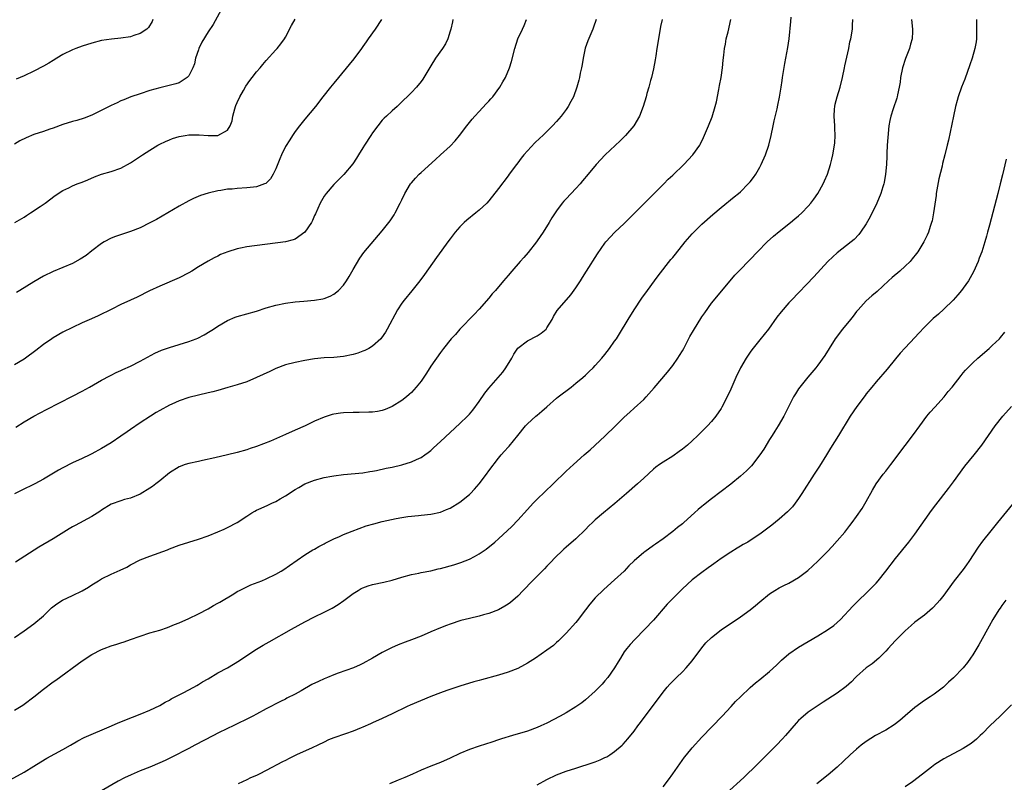
# Model space of a CAD drawing. Units: inches. Extents: x 2610000 to 2613000, y 1479000 to 1482000.
# Drawn here: x 2610364 to 2610568, y 1480389 to 1480547 of the extents above; entities that cross this region are included whole.
import ezdxf

# ---------------------------------------------------------------- set-up
doc = ezdxf.new("R2010")
doc.units = ezdxf.units.IN
doc.header["$MEASUREMENT"] = 0
doc.layers.add('LD26101479_10ft', color=60, linetype='Continuous')

msp = doc.modelspace()

# ---------------------------------------------------------------- linework, layer by layer
at = {"layer": 'LD26101479_10ft'}
for points, elevation in [([(2610405.73, 1480549), (2610404.04, 1480545.96), (2610403, 1480544.43), (2610401.73, 1480542.27), (2610401.12, 1480541), (2610401, 1480540.69), (2610400.42, 1480539), (2610400.16, 1480537.84), (2610399.83, 1480537), (2610399, 1480535.31), (2610398.71, 1480535), (2610397, 1480533.91), (2610396.33, 1480533.67), (2610393, 1480532.88), (2610391, 1480532.3), (2610389, 1480531.65), (2610387.03, 1480530.97), (2610385.59, 1480530.41), (2610385, 1480530.16), (2610384.21, 1480529.79), (2610383, 1480529.24), (2610379, 1480527.24), (2610377.41, 1480526.59), (2610375.86, 1480526.14), (2610375, 1480525.92), (2610373, 1480525.29), (2610371, 1480524.52), (2610370.29, 1480524.29), (2610369, 1480523.85), (2610367, 1480523.22), (2610365.44, 1480522.56), (2610364.11, 1480521.89), (2610363, 1480521.25)], 11050), ([(2610362.14, 1480389.86), (2610365, 1480391.46), (2610367, 1480392.66), (2610368.43, 1480393.57), (2610369.67, 1480394.33), (2610373, 1480396.12), (2610374.56, 1480397), (2610376.1, 1480397.9), (2610377.41, 1480398.59), (2610383.08, 1480401), (2610384.39, 1480401.61), (2610385, 1480401.87), (2610385.8, 1480402.2), (2610389, 1480403.43), (2610391, 1480404.26), (2610393, 1480405.23), (2610394.12, 1480405.88), (2610395, 1480406.34), (2610395.4, 1480406.6), (2610397, 1480407.43), (2610397.83, 1480407.83), (2610400.04, 1480409), (2610400.65, 1480409.35), (2610401, 1480409.52), (2610401.88, 1480410.12), (2610403, 1480410.74), (2610405, 1480411.93), (2610406.98, 1480413), (2610408.25, 1480413.75), (2610409.47, 1480414.53), (2610411, 1480415.55), (2610413, 1480416.83), (2610414.35, 1480417.65), (2610415.61, 1480418.39), (2610420.23, 1480421), (2610423, 1480422.53), (2610425, 1480423.56), (2610427, 1480424.53), (2610428.65, 1480425.35), (2610429.9, 1480426.1), (2610431.08, 1480426.92), (2610433, 1480428.33), (2610434.03, 1480429), (2610434.64, 1480429.36), (2610435, 1480429.53), (2610436.06, 1480429.94), (2610437, 1480430.22), (2610439.29, 1480430.71), (2610441, 1480431.12), (2610443, 1480431.71), (2610445, 1480432.26), (2610446.57, 1480432.57), (2610447, 1480432.67), (2610449, 1480433.05), (2610450.57, 1480433.43), (2610451, 1480433.51), (2610453.75, 1480434.25), (2610455.25, 1480434.75), (2610457, 1480435.45), (2610458.02, 1480436.02), (2610459, 1480436.53), (2610460.46, 1480437.53), (2610462.22, 1480439), (2610463, 1480439.68), (2610465.78, 1480442.22), (2610467, 1480443.5), (2610469, 1480445.72), (2610470.18, 1480447), (2610471, 1480447.84), (2610472.6, 1480449.4), (2610474.32, 1480451), (2610477, 1480453.62), (2610478.47, 1480455), (2610480.7, 1480457), (2610481.93, 1480458.07), (2610485, 1480460.87), (2610487.2, 1480463), (2610489, 1480464.78), (2610490.15, 1480465.85), (2610491, 1480466.66), (2610493, 1480468.46), (2610493.54, 1480469), (2610495.16, 1480470.84), (2610497.9, 1480474.1), (2610499, 1480475.47), (2610500.06, 1480477), (2610500.43, 1480477.57), (2610501, 1480478.51), (2610501.27, 1480479), (2610502.53, 1480481.47), (2610503.26, 1480482.74), (2610505, 1480485.5), (2610505.61, 1480486.39), (2610507, 1480488.33), (2610510.84, 1480493), (2610511.84, 1480494.16), (2610512.63, 1480495), (2610515, 1480497.41), (2610516.51, 1480499), (2610518.51, 1480501), (2610519.82, 1480502.18), (2610521, 1480503.16), (2610523.34, 1480505), (2610524.22, 1480505.78), (2610525, 1480506.39), (2610525.68, 1480507), (2610527, 1480508.39), (2610527.53, 1480509), (2610528.17, 1480509.83), (2610529, 1480511.01), (2610530.11, 1480513), (2610530.39, 1480513.61), (2610530.97, 1480515), (2610531.62, 1480517), (2610531.88, 1480518.12), (2610532.11, 1480519), (2610532.44, 1480521), (2610532.49, 1480521.51), (2610532.57, 1480523), (2610532.49, 1480524.49), (2610532.49, 1480525), (2610532.35, 1480527), (2610532.45, 1480528.46), (2610532.47, 1480529), (2610532.55, 1480529.45), (2610532.96, 1480531), (2610533.56, 1480533), (2610534.07, 1480535), (2610534.51, 1480537), (2610534.59, 1480537.41), (2610535.36, 1480541), (2610535.62, 1480542.38), (2610535.79, 1480543), (2610536.12, 1480545), (2610536.17, 1480545.83), (2610536.19, 1480547)], 11140), ([(2610363, 1480404.23), (2610364.7, 1480405.3), (2610365, 1480405.5), (2610367.01, 1480406.99), (2610369, 1480408.56), (2610371, 1480410.09), (2610371.54, 1480410.46), (2610377, 1480414.46), (2610379, 1480415.74), (2610381, 1480416.8), (2610381.5, 1480417), (2610383, 1480417.55), (2610384.13, 1480417.87), (2610385, 1480418.18), (2610385.64, 1480418.36), (2610387, 1480418.86), (2610389, 1480419.56), (2610391, 1480420.2), (2610393, 1480420.81), (2610394.64, 1480421.36), (2610396.08, 1480421.92), (2610397, 1480422.29), (2610399, 1480423.18), (2610401, 1480424.14), (2610403, 1480425.19), (2610404.14, 1480425.86), (2610405, 1480426.33), (2610405.4, 1480426.6), (2610408.32, 1480428.32), (2610409, 1480428.74), (2610409.49, 1480429), (2610411, 1480429.75), (2610411.86, 1480430.14), (2610414.09, 1480431), (2610415, 1480431.38), (2610417, 1480432.37), (2610418.08, 1480433), (2610418.65, 1480433.35), (2610419.84, 1480434.16), (2610423, 1480436.35), (2610424.65, 1480437.35), (2610425, 1480437.54), (2610425.91, 1480438.09), (2610427, 1480438.64), (2610427.22, 1480438.78), (2610429, 1480439.65), (2610430.14, 1480440.14), (2610431, 1480440.54), (2610432.75, 1480441.25), (2610434.2, 1480441.8), (2610435.69, 1480442.31), (2610437.22, 1480442.78), (2610439, 1480443.25), (2610441.85, 1480443.85), (2610443, 1480444.04), (2610444.24, 1480444.24), (2610446.49, 1480444.49), (2610447, 1480444.52), (2610449, 1480444.74), (2610451, 1480445.19), (2610452.27, 1480445.73), (2610453, 1480446.02), (2610455, 1480447.21), (2610457, 1480448.8), (2610457.21, 1480449), (2610458.06, 1480449.94), (2610459, 1480451.02), (2610460.5, 1480453), (2610461, 1480453.69), (2610463, 1480456.31), (2610463.57, 1480457), (2610464.25, 1480457.75), (2610465, 1480458.63), (2610465.18, 1480458.82), (2610466.99, 1480461), (2610468.61, 1480463), (2610469, 1480463.42), (2610470.73, 1480465), (2610471, 1480465.24), (2610471.98, 1480466.02), (2610473, 1480466.94), (2610475, 1480468.72), (2610475.34, 1480469), (2610477.99, 1480471), (2610479, 1480471.8), (2610480.44, 1480473), (2610481, 1480473.51), (2610481.75, 1480474.25), (2610482.56, 1480475), (2610483, 1480475.45), (2610484.37, 1480477), (2610485, 1480477.76), (2610485.95, 1480479), (2610487, 1480480.48), (2610487.36, 1480481), (2610487.99, 1480482.01), (2610489.8, 1480485), (2610491.06, 1480487), (2610492.63, 1480489.37), (2610493.78, 1480491), (2610495.25, 1480493), (2610496, 1480494), (2610498.63, 1480497.37), (2610499, 1480497.81), (2610499.54, 1480498.46), (2610501.57, 1480501), (2610503, 1480502.71), (2610505, 1480504.68), (2610507.3, 1480506.7), (2610509, 1480508.15), (2610511.7, 1480510.3), (2610512.56, 1480511), (2610513, 1480511.39), (2610514.62, 1480513), (2610515, 1480513.46), (2610515.68, 1480514.32), (2610516.15, 1480515), (2610517, 1480516.46), (2610517.29, 1480517), (2610518.2, 1480519), (2610518.88, 1480521), (2610519.32, 1480523), (2610519.72, 1480525), (2610519.99, 1480526.01), (2610520.55, 1480528.55), (2610520.72, 1480529.28), (2610521.04, 1480530.96), (2610521.37, 1480533), (2610521.6, 1480534.4), (2610521.67, 1480535), (2610522.14, 1480537.86), (2610522.8, 1480541.2), (2610523.06, 1480543), (2610523.4, 1480546.6), (2610523.44, 1480547.44)], 11130), ([(2610453.56, 1480547), (2610453.49, 1480546.51), (2610453.13, 1480545), (2610453, 1480544.54), (2610452.52, 1480543), (2610452.05, 1480541.95), (2610451.41, 1480541), (2610449.99, 1480539), (2610449, 1480537.41), (2610447.61, 1480535), (2610447.36, 1480534.64), (2610447, 1480534.17), (2610446.04, 1480533), (2610445, 1480531.89), (2610442.54, 1480529.46), (2610442.05, 1480529), (2610441, 1480528.08), (2610439.86, 1480527), (2610439.41, 1480526.59), (2610439, 1480526.18), (2610438.04, 1480525), (2610437, 1480523.58), (2610436.6, 1480523), (2610435.32, 1480521), (2610435, 1480520.44), (2610434.09, 1480519), (2610433.68, 1480518.32), (2610432.88, 1480517.12), (2610431.03, 1480514.97), (2610430.05, 1480513.95), (2610429, 1480512.9), (2610427.4, 1480511), (2610427, 1480510.46), (2610426.16, 1480509), (2610425.16, 1480506.84), (2610425, 1480506.48), (2610424.58, 1480505.42), (2610424.35, 1480505), (2610423.02, 1480503), (2610421, 1480501.61), (2610420.56, 1480501.44), (2610419, 1480501.04), (2610411, 1480500), (2610409.7, 1480499.7), (2610409, 1480499.58), (2610407.06, 1480498.94), (2610405.6, 1480498.4), (2610405, 1480498.08), (2610404.26, 1480497.74), (2610403, 1480497.05), (2610401, 1480495.86), (2610399.67, 1480495), (2610399, 1480494.61), (2610397, 1480493.57), (2610393, 1480491.89), (2610390.88, 1480490.88), (2610388.38, 1480489.62), (2610386.99, 1480489.01), (2610385, 1480488.06), (2610383.12, 1480487.12), (2610380.27, 1480485.73), (2610378.91, 1480485.09), (2610377, 1480484.26), (2610375, 1480483.36), (2610373, 1480482.35), (2610371, 1480481.2), (2610370.7, 1480481), (2610369, 1480479.79), (2610367.42, 1480478.58), (2610365.28, 1480477), (2610365, 1480476.81), (2610363, 1480475.58)], 11080), ([(2610363, 1480419.27), (2610365, 1480420.62), (2610367, 1480422.06), (2610369, 1480423.77), (2610370.22, 1480425), (2610370.63, 1480425.37), (2610371.76, 1480426.24), (2610372.94, 1480427), (2610375, 1480427.95), (2610377, 1480428.93), (2610378.32, 1480429.68), (2610379, 1480430.16), (2610380.37, 1480431), (2610381, 1480431.36), (2610383, 1480432.32), (2610384.84, 1480433.16), (2610386.18, 1480433.82), (2610387, 1480434.29), (2610389, 1480435.3), (2610391, 1480436.1), (2610394.6, 1480437.4), (2610395, 1480437.57), (2610397, 1480438.32), (2610399.01, 1480438.99), (2610401, 1480439.61), (2610403, 1480440.29), (2610405, 1480441.08), (2610406.32, 1480441.68), (2610407, 1480441.97), (2610409, 1480443.03), (2610411, 1480444.36), (2610412.01, 1480445), (2610412.63, 1480445.37), (2610413, 1480445.55), (2610413.98, 1480445.98), (2610415.36, 1480446.64), (2610416.16, 1480447), (2610417, 1480447.36), (2610417.9, 1480447.9), (2610419, 1480448.52), (2610421, 1480449.86), (2610421.73, 1480450.27), (2610422.96, 1480451), (2610425, 1480451.79), (2610427, 1480452.33), (2610428.59, 1480452.59), (2610429, 1480452.68), (2610431, 1480452.92), (2610435, 1480453.31), (2610436.44, 1480453.56), (2610437, 1480453.63), (2610437.78, 1480453.78), (2610439.76, 1480454.24), (2610441, 1480454.5), (2610443.03, 1480454.97), (2610445, 1480455.55), (2610446.07, 1480456.07), (2610447, 1480456.48), (2610447.79, 1480457), (2610448.49, 1480457.51), (2610449, 1480457.92), (2610449.57, 1480458.43), (2610451, 1480459.76), (2610453, 1480461.66), (2610455, 1480463.47), (2610456.6, 1480465), (2610457, 1480465.43), (2610457.72, 1480466.28), (2610459, 1480468.04), (2610460.21, 1480469.79), (2610461, 1480470.79), (2610462.94, 1480473), (2610463.88, 1480474.12), (2610464.52, 1480475), (2610465.73, 1480477), (2610466.17, 1480477.83), (2610467, 1480479.06), (2610469, 1480480.55), (2610471, 1480481.62), (2610471.81, 1480482.19), (2610472.82, 1480483), (2610473, 1480483.23), (2610474.09, 1480485), (2610474.4, 1480485.6), (2610475.15, 1480486.85), (2610477.94, 1480490.06), (2610479, 1480491.51), (2610479.92, 1480493), (2610480.35, 1480493.65), (2610481.19, 1480495), (2610483.48, 1480498.52), (2610485, 1480500.76), (2610485.19, 1480501), (2610487.04, 1480503), (2610489, 1480504.84), (2610493.14, 1480509), (2610495.17, 1480511), (2610497.15, 1480513), (2610498.04, 1480513.96), (2610499, 1480514.82), (2610501.3, 1480517), (2610503.18, 1480519), (2610504.57, 1480521), (2610504.72, 1480521.28), (2610505.39, 1480522.61), (2610506.42, 1480525), (2610507.14, 1480526.86), (2610507.8, 1480529), (2610508.05, 1480529.95), (2610508.52, 1480532.52), (2610508.69, 1480533.31), (2610508.98, 1480535), (2610509.28, 1480537), (2610509.45, 1480538.55), (2610509.59, 1480539.59), (2610509.73, 1480541), (2610509.89, 1480541.89), (2610510.06, 1480543), (2610510.42, 1480544.42), (2610511.03, 1480547)], 11120), ([(2610483.17, 1480547), (2610482.63, 1480545.37), (2610482.52, 1480545), (2610481.46, 1480542.54), (2610480.93, 1480541.07), (2610480.5, 1480539), (2610480.31, 1480537.69), (2610480.17, 1480537), (2610479.9, 1480535.9), (2610479.72, 1480535), (2610479.58, 1480534.42), (2610479.18, 1480533), (2610478.48, 1480531), (2610477.98, 1480530.02), (2610477.42, 1480529), (2610477, 1480528.4), (2610475.95, 1480527), (2610475, 1480525.91), (2610474.17, 1480525), (2610472.16, 1480523), (2610471.55, 1480522.45), (2610470.51, 1480521.49), (2610469, 1480519.85), (2610468.27, 1480519), (2610467.69, 1480518.31), (2610467, 1480517.34), (2610466.73, 1480517), (2610465.23, 1480515), (2610465, 1480514.66), (2610463, 1480512.03), (2610461, 1480509.52), (2610460.56, 1480509), (2610459, 1480507.55), (2610458.35, 1480507), (2610456.47, 1480505.53), (2610455.89, 1480505), (2610455, 1480504.1), (2610454.06, 1480503), (2610453, 1480501.66), (2610452.72, 1480501.28), (2610450.2, 1480497.8), (2610447.71, 1480494.29), (2610446.75, 1480493), (2610445.09, 1480490.91), (2610443.5, 1480489), (2610443, 1480488.33), (2610442.14, 1480487), (2610440.01, 1480483), (2610439.65, 1480482.35), (2610438.82, 1480481.18), (2610438.66, 1480481), (2610437, 1480479.49), (2610436.19, 1480479), (2610435.41, 1480478.59), (2610435, 1480478.41), (2610433.96, 1480478.04), (2610433, 1480477.76), (2610431, 1480477.36), (2610429, 1480477.16), (2610427, 1480477.05), (2610425, 1480476.86), (2610423, 1480476.54), (2610421, 1480476.13), (2610419, 1480475.59), (2610417, 1480474.85), (2610415.73, 1480474.27), (2610413, 1480472.97), (2610411, 1480472.13), (2610409, 1480471.46), (2610407.1, 1480470.9), (2610405, 1480470.31), (2610403.97, 1480470.03), (2610403, 1480469.8), (2610401, 1480469.37), (2610399, 1480468.89), (2610397, 1480468.19), (2610395.51, 1480467.51), (2610395, 1480467.26), (2610393, 1480466.17), (2610392.26, 1480465.74), (2610391.08, 1480465), (2610389, 1480463.62), (2610387, 1480462.24), (2610386.26, 1480461.74), (2610385, 1480460.86), (2610383, 1480459.51), (2610381, 1480458.29), (2610379, 1480457.21), (2610378.59, 1480457), (2610377, 1480456.24), (2610375, 1480455.33), (2610373, 1480454.34), (2610372.13, 1480453.87), (2610370.71, 1480453), (2610369, 1480451.99), (2610367.2, 1480451), (2610364.36, 1480449.64), (2610363, 1480448.95)], 11100), ([(2610363.04, 1480505), (2610365, 1480506.16), (2610365.51, 1480506.49), (2610366.34, 1480507), (2610368.33, 1480508.33), (2610369.32, 1480509), (2610371.41, 1480510.59), (2610373, 1480511.67), (2610374.21, 1480512.21), (2610375, 1480512.61), (2610375.94, 1480513), (2610377, 1480513.37), (2610378.14, 1480513.86), (2610379.56, 1480514.44), (2610381.01, 1480514.99), (2610383, 1480515.58), (2610385, 1480516.27), (2610387, 1480517.33), (2610389.43, 1480519), (2610391, 1480520.01), (2610392.63, 1480521), (2610393, 1480521.21), (2610394.21, 1480521.79), (2610395, 1480522.13), (2610395.64, 1480522.36), (2610397, 1480522.77), (2610398.26, 1480523), (2610399, 1480523.12), (2610401.15, 1480523.15), (2610403.01, 1480522.99), (2610405, 1480523.01), (2610407, 1480524.12), (2610407.55, 1480525), (2610407.95, 1480526.05), (2610408.13, 1480527), (2610408.54, 1480528.54), (2610408.67, 1480529), (2610408.76, 1480529.24), (2610409, 1480529.81), (2610409.55, 1480531), (2610410.29, 1480532.29), (2610410.79, 1480533.21), (2610411.61, 1480534.39), (2610412.1, 1480535), (2610413, 1480536.16), (2610413.74, 1480537), (2610414.3, 1480537.7), (2610415, 1480538.53), (2610417, 1480540.71), (2610417.25, 1480541), (2610418.03, 1480541.97), (2610418.81, 1480543), (2610419, 1480543.31), (2610420.26, 1480545.74), (2610421, 1480547.07)], 11060), ([(2610496.84, 1480547), (2610496.47, 1480545.53), (2610496.03, 1480543), (2610495.74, 1480541), (2610495.48, 1480539.48), (2610495.37, 1480538.63), (2610495, 1480536.77), (2610494.58, 1480535), (2610494.4, 1480534.4), (2610494.06, 1480533), (2610493.68, 1480531.68), (2610493.5, 1480531), (2610492.91, 1480529), (2610492.16, 1480527), (2610490.99, 1480525), (2610489.27, 1480523), (2610488.12, 1480521.88), (2610485.05, 1480519), (2610483.16, 1480517), (2610481.51, 1480515), (2610480.39, 1480513.61), (2610479.87, 1480513), (2610479, 1480512.05), (2610477, 1480509.94), (2610476.53, 1480509.47), (2610476.14, 1480509), (2610475, 1480507.47), (2610474.68, 1480507), (2610474.01, 1480505.99), (2610473.46, 1480505), (2610472.21, 1480503), (2610471, 1480501.22), (2610470.84, 1480501), (2610469.16, 1480498.84), (2610468.23, 1480497.77), (2610467.51, 1480497), (2610465.74, 1480495), (2610465, 1480494.09), (2610464.49, 1480493.51), (2610464.07, 1480493), (2610462.36, 1480491), (2610461.68, 1480490.32), (2610461, 1480489.38), (2610459, 1480487.1), (2610457.95, 1480486.05), (2610455.04, 1480483), (2610454.09, 1480481.91), (2610453.25, 1480481), (2610451.64, 1480479), (2610451, 1480478.14), (2610449, 1480475.31), (2610448.11, 1480473.89), (2610447, 1480472.25), (2610446.02, 1480471), (2610445, 1480469.91), (2610444.53, 1480469.47), (2610443.97, 1480469), (2610443, 1480468.27), (2610441, 1480466.99), (2610439.61, 1480466.38), (2610439, 1480466.2), (2610438.02, 1480465.98), (2610437, 1480465.86), (2610436.2, 1480465.8), (2610434.23, 1480465.77), (2610433, 1480465.79), (2610431, 1480465.71), (2610430.35, 1480465.65), (2610429, 1480465.42), (2610428.66, 1480465.34), (2610427, 1480464.8), (2610425, 1480463.94), (2610423.03, 1480463), (2610421, 1480462.08), (2610419, 1480461.19), (2610415.87, 1480459.87), (2610413, 1480458.74), (2610411.71, 1480458.29), (2610411, 1480458.05), (2610409, 1480457.48), (2610407, 1480456.99), (2610404.38, 1480456.38), (2610401.83, 1480455.83), (2610401, 1480455.67), (2610399, 1480455.23), (2610398.27, 1480455), (2610397, 1480454.52), (2610395, 1480453.29), (2610393, 1480451.66), (2610392.23, 1480451), (2610391.53, 1480450.47), (2610391, 1480450.11), (2610389, 1480448.86), (2610387, 1480448.05), (2610385.76, 1480447.76), (2610385, 1480447.52), (2610383, 1480446.81), (2610381, 1480445.56), (2610380.67, 1480445.33), (2610379, 1480444.25), (2610375.56, 1480442.44), (2610375, 1480442.11), (2610374.28, 1480441.72), (2610371, 1480439.67), (2610368.06, 1480437.94), (2610363.2, 1480434.8)], 11110), ([(2610363.25, 1480462.75), (2610365, 1480463.86), (2610367, 1480464.99), (2610369.62, 1480466.38), (2610375, 1480469.14), (2610377, 1480470.19), (2610378.51, 1480471), (2610381, 1480472.42), (2610382.67, 1480473.33), (2610383, 1480473.48), (2610383.99, 1480474.01), (2610385, 1480474.43), (2610385.38, 1480474.62), (2610387, 1480475.37), (2610389, 1480476.39), (2610391.98, 1480478.02), (2610393.38, 1480478.62), (2610395, 1480479.18), (2610399, 1480480.41), (2610400.51, 1480481), (2610400.85, 1480481.15), (2610402.16, 1480481.84), (2610403.43, 1480482.57), (2610404.11, 1480483), (2610405, 1480483.59), (2610407, 1480484.79), (2610408.57, 1480485.44), (2610409, 1480485.6), (2610413, 1480486.71), (2610415, 1480487.37), (2610417, 1480487.97), (2610419, 1480488.39), (2610421, 1480488.65), (2610422.77, 1480488.77), (2610425, 1480488.95), (2610426.74, 1480489.26), (2610427, 1480489.34), (2610428.2, 1480489.8), (2610429, 1480490.24), (2610429.96, 1480491), (2610431, 1480492.08), (2610431.63, 1480493), (2610432.17, 1480493.84), (2610433, 1480495.31), (2610434.36, 1480497.64), (2610435.19, 1480498.81), (2610439, 1480503.28), (2610440.34, 1480505), (2610440.62, 1480505.38), (2610441, 1480505.98), (2610441.42, 1480506.58), (2610441.67, 1480507), (2610442.69, 1480509), (2610443, 1480509.68), (2610443.66, 1480511), (2610444.84, 1480513), (2610445, 1480513.23), (2610445.84, 1480514.16), (2610446.64, 1480515), (2610447, 1480515.35), (2610449.96, 1480518.04), (2610450.99, 1480519), (2610453, 1480520.8), (2610454.08, 1480521.92), (2610454.97, 1480523), (2610456.46, 1480525), (2610457.59, 1480526.41), (2610458.09, 1480527), (2610459, 1480528), (2610460.47, 1480529.53), (2610461, 1480530.13), (2610461.43, 1480530.57), (2610461.8, 1480531), (2610463.26, 1480533), (2610463.92, 1480534.08), (2610464.42, 1480535), (2610465.29, 1480537), (2610465.7, 1480538.3), (2610466.35, 1480541), (2610467, 1480543), (2610467.93, 1480545), (2610468.28, 1480545.72), (2610468.76, 1480547)], 11090), ([(2610391.6, 1480547), (2610391.44, 1480546.56), (2610390.68, 1480545.32), (2610390.33, 1480545), (2610389, 1480544.06), (2610387.69, 1480543.69), (2610387, 1480543.42), (2610385, 1480543.14), (2610383.06, 1480542.94), (2610381, 1480542.61), (2610379, 1480542.11), (2610377, 1480541.49), (2610375.68, 1480541), (2610375, 1480540.74), (2610373, 1480539.75), (2610371.76, 1480539), (2610371, 1480538.5), (2610370.07, 1480537.93), (2610369, 1480537.32), (2610367, 1480536.28), (2610365, 1480535.32), (2610363.34, 1480534.66)], 11040), ([(2610438.84, 1480547), (2610437.49, 1480545), (2610436.1, 1480543), (2610435.63, 1480542.37), (2610435, 1480541.41), (2610434.71, 1480541), (2610433.13, 1480538.87), (2610429, 1480533.8), (2610428.3, 1480533), (2610426.72, 1480531), (2610425.19, 1480529), (2610423, 1480526.41), (2610421.88, 1480525), (2610421, 1480523.82), (2610420.47, 1480523), (2610419.86, 1480522.14), (2610419, 1480520.72), (2610418.15, 1480519), (2610417.81, 1480518.19), (2610417, 1480516.1), (2610416.46, 1480515), (2610415.93, 1480514.07), (2610414.9, 1480513.1), (2610414.65, 1480513), (2610413, 1480512.39), (2610412.35, 1480512.35), (2610411, 1480512.17), (2610409, 1480512.07), (2610407.95, 1480511.95), (2610407, 1480511.89), (2610405.64, 1480511.64), (2610405, 1480511.56), (2610403, 1480511.08), (2610401.4, 1480510.6), (2610400, 1480510), (2610399, 1480509.48), (2610397, 1480508.38), (2610392.35, 1480505.65), (2610391, 1480504.94), (2610389, 1480503.95), (2610387, 1480503.14), (2610383.86, 1480502.14), (2610383, 1480501.8), (2610381.52, 1480501), (2610381, 1480500.67), (2610379, 1480499.14), (2610377.8, 1480498.2), (2610376.58, 1480497.42), (2610375, 1480496.58), (2610371, 1480494.93), (2610369, 1480493.94), (2610367, 1480492.78), (2610364.12, 1480491), (2610363.44, 1480490.56)], 11070), ([(2610548.35, 1480547), (2610548.53, 1480545), (2610548.52, 1480544.52), (2610548.45, 1480543), (2610548.12, 1480541.88), (2610547.9, 1480541), (2610547.06, 1480538.94), (2610546.46, 1480537), (2610546.08, 1480535), (2610545.98, 1480534.02), (2610545.79, 1480533), (2610545.42, 1480531.42), (2610545.35, 1480531), (2610545.27, 1480530.73), (2610544.52, 1480528.52), (2610544.05, 1480527), (2610543.88, 1480526.12), (2610543.65, 1480525), (2610543.41, 1480522.59), (2610543.33, 1480521), (2610543.27, 1480519.27), (2610543.23, 1480518.77), (2610543.14, 1480517), (2610542.96, 1480515), (2610542.68, 1480513.32), (2610542.6, 1480513), (2610542.4, 1480512.4), (2610541.99, 1480511), (2610541.16, 1480509), (2610539.82, 1480506.18), (2610539, 1480504.74), (2610537.79, 1480503), (2610537.42, 1480502.58), (2610536.46, 1480501.54), (2610535.84, 1480501), (2610533, 1480498.76), (2610532.06, 1480497.94), (2610531.08, 1480497), (2610528.17, 1480493.83), (2610523.52, 1480489), (2610523, 1480488.44), (2610521.4, 1480486.6), (2610520.54, 1480485.46), (2610518.77, 1480483), (2610517, 1480480.8), (2610515.32, 1480478.68), (2610515, 1480478.24), (2610514.16, 1480477), (2610513.03, 1480475), (2610512.07, 1480473), (2610511, 1480470.58), (2610509.51, 1480467.51), (2610509.16, 1480466.84), (2610509, 1480466.58), (2610507.93, 1480465), (2610507, 1480463.9), (2610506.16, 1480463), (2610505, 1480461.82), (2610504.18, 1480461), (2610503, 1480459.89), (2610502.02, 1480459), (2610501, 1480458.18), (2610500.33, 1480457.67), (2610499, 1480456.77), (2610497, 1480455.53), (2610496.25, 1480455), (2610495.53, 1480454.47), (2610495, 1480454.03), (2610493, 1480452.18), (2610491.7, 1480451), (2610489.42, 1480449), (2610487.06, 1480446.95), (2610484.68, 1480445), (2610483, 1480443.56), (2610482.39, 1480443), (2610481.68, 1480442.32), (2610481, 1480441.59), (2610479, 1480439.65), (2610477, 1480437.91), (2610476.5, 1480437.5), (2610475.98, 1480437), (2610475, 1480436.04), (2610473.49, 1480434.51), (2610473, 1480433.99), (2610472.53, 1480433.47), (2610470.06, 1480431), (2610468.12, 1480429), (2610467, 1480427.83), (2610465.48, 1480426.52), (2610465, 1480426.18), (2610464.28, 1480425.72), (2610463, 1480425.01), (2610461, 1480424.2), (2610459.92, 1480423.92), (2610459, 1480423.65), (2610457, 1480423.21), (2610455.24, 1480422.76), (2610453, 1480422), (2610452.26, 1480421.74), (2610451, 1480421.25), (2610449, 1480420.43), (2610447, 1480419.57), (2610445, 1480418.75), (2610443.71, 1480418.29), (2610442.28, 1480417.72), (2610440.88, 1480417.12), (2610439, 1480416.16), (2610436.98, 1480415), (2610435, 1480413.91), (2610434.39, 1480413.61), (2610433.07, 1480413), (2610429.91, 1480411.91), (2610429, 1480411.58), (2610427.66, 1480411), (2610427, 1480410.73), (2610425.81, 1480410.19), (2610424.45, 1480409.55), (2610422.26, 1480408.26), (2610421, 1480407.54), (2610419.3, 1480406.7), (2610419, 1480406.53), (2610417.95, 1480406.05), (2610417, 1480405.56), (2610415.97, 1480405), (2610415, 1480404.5), (2610413, 1480403.39), (2610412.26, 1480403), (2610411, 1480402.37), (2610409, 1480401.42), (2610408.17, 1480401), (2610407, 1480400.47), (2610405, 1480399.47), (2610404.13, 1480399), (2610400.29, 1480397), (2610399, 1480396.36), (2610395.48, 1480394.52), (2610394.14, 1480393.86), (2610393, 1480393.33), (2610391, 1480392.47), (2610389, 1480391.68), (2610387.11, 1480390.89), (2610385.74, 1480390.26), (2610384.43, 1480389.57), (2610381, 1480387.6)], 11150), ([(2610561.78, 1480547), (2610561.79, 1480545), (2610561.75, 1480543), (2610561.66, 1480542.34), (2610561.45, 1480541), (2610560.87, 1480539), (2610560.39, 1480537.61), (2610559.32, 1480534.68), (2610558.67, 1480533), (2610557.99, 1480531), (2610557.76, 1480530.24), (2610557.44, 1480529), (2610556.98, 1480527), (2610555.96, 1480522.04), (2610555.72, 1480521), (2610555.24, 1480519), (2610554.76, 1480517.24), (2610554.66, 1480516.66), (2610553.96, 1480514.04), (2610553.45, 1480511), (2610553.41, 1480510.59), (2610552.91, 1480507), (2610552.6, 1480505.4), (2610552.49, 1480505), (2610552.21, 1480504.21), (2610551.82, 1480503), (2610551.57, 1480502.43), (2610550.86, 1480501), (2610549.62, 1480499), (2610549.36, 1480498.64), (2610548.48, 1480497.52), (2610548.03, 1480497), (2610547, 1480495.99), (2610545.9, 1480495), (2610544.33, 1480493.67), (2610543.57, 1480493), (2610541.21, 1480490.79), (2610540.16, 1480489.84), (2610539, 1480488.83), (2610537.3, 1480487), (2610537, 1480486.64), (2610536.31, 1480485.69), (2610535.72, 1480485), (2610534.09, 1480483), (2610532.57, 1480481), (2610531.31, 1480479), (2610530.44, 1480477.56), (2610529, 1480475.54), (2610528.57, 1480475), (2610526.93, 1480473.07), (2610525.26, 1480471), (2610525, 1480470.62), (2610524.36, 1480469.64), (2610523.98, 1480469), (2610521.93, 1480465), (2610520.79, 1480463), (2610520.09, 1480461.91), (2610519.54, 1480461), (2610519, 1480460.16), (2610517.8, 1480458.2), (2610517, 1480457), (2610515.25, 1480454.75), (2610514.26, 1480453.74), (2610513, 1480452.6), (2610511.02, 1480450.98), (2610507, 1480447.94), (2610505.36, 1480446.64), (2610505, 1480446.32), (2610504.27, 1480445.73), (2610503.52, 1480445), (2610501.26, 1480443), (2610501, 1480442.78), (2610499.99, 1480442.01), (2610499, 1480441.2), (2610497, 1480439.68), (2610495.42, 1480438.58), (2610495, 1480438.27), (2610493.22, 1480437), (2610493, 1480436.83), (2610491, 1480435.08), (2610489.94, 1480434.06), (2610488.95, 1480433), (2610487, 1480431.15), (2610484.79, 1480429.21), (2610483, 1480427.48), (2610481.85, 1480426.15), (2610480.97, 1480425), (2610479.27, 1480422.73), (2610479, 1480422.39), (2610477, 1480420.14), (2610475.42, 1480418.58), (2610475, 1480418.23), (2610474.36, 1480417.64), (2610473, 1480416.64), (2610470.65, 1480415), (2610469, 1480413.96), (2610468.4, 1480413.6), (2610467, 1480412.89), (2610465, 1480412.12), (2610463, 1480411.51), (2610459.46, 1480410.54), (2610459, 1480410.39), (2610457.91, 1480410.1), (2610455, 1480409.21), (2610452.3, 1480408.3), (2610451, 1480407.84), (2610449, 1480407.08), (2610444.74, 1480405.26), (2610444.14, 1480405), (2610441, 1480403.5), (2610439, 1480402.56), (2610437, 1480401.65), (2610436.57, 1480401.43), (2610435, 1480400.75), (2610434.6, 1480400.6), (2610433, 1480399.91), (2610431.38, 1480399.38), (2610429, 1480398.54), (2610427.91, 1480398.09), (2610427, 1480397.66), (2610425.65, 1480397), (2610424.49, 1480396.49), (2610421.27, 1480395), (2610419.74, 1480394.26), (2610419, 1480393.88), (2610418.4, 1480393.6), (2610415, 1480391.75), (2610413.54, 1480391), (2610413, 1480390.74), (2610411.77, 1480390.23), (2610411, 1480389.83), (2610409.2, 1480389)], 11160), ([(2610567.91, 1480518.09), (2610567.12, 1480514.88), (2610566.68, 1480513), (2610566.19, 1480511), (2610564.45, 1480504.45), (2610564.06, 1480503), (2610563.82, 1480502.18), (2610563.49, 1480501), (2610562.83, 1480499), (2610562.34, 1480497.66), (2610562.09, 1480497), (2610561.15, 1480494.85), (2610560.44, 1480493.56), (2610560.08, 1480493), (2610559, 1480491.46), (2610558.65, 1480491), (2610557.92, 1480490.08), (2610556.94, 1480489), (2610555, 1480487.1), (2610553.9, 1480486.1), (2610552.82, 1480485.17), (2610551, 1480483.41), (2610549.84, 1480482.16), (2610549, 1480481.24), (2610547, 1480479.15), (2610545.96, 1480478.04), (2610545, 1480476.82), (2610543.28, 1480474.72), (2610541, 1480472.09), (2610540.14, 1480471), (2610539, 1480469.62), (2610538.74, 1480469.26), (2610537.01, 1480467), (2610535.64, 1480465), (2610533.26, 1480461), (2610531.62, 1480458.38), (2610530.78, 1480457), (2610529.32, 1480454.68), (2610528.23, 1480453), (2610525.7, 1480449), (2610525, 1480447.97), (2610524.3, 1480447), (2610523.72, 1480446.28), (2610522.74, 1480445.26), (2610521, 1480443.74), (2610519.49, 1480442.51), (2610517.53, 1480441), (2610517, 1480440.62), (2610515, 1480439.29), (2610514.53, 1480439), (2610513.55, 1480438.45), (2610513, 1480438.11), (2610512.29, 1480437.71), (2610511, 1480436.9), (2610509, 1480435.57), (2610507.51, 1480434.49), (2610507, 1480434.15), (2610506.35, 1480433.65), (2610505, 1480432.71), (2610503, 1480431.18), (2610501, 1480429.34), (2610499, 1480427.32), (2610498.67, 1480427), (2610497.87, 1480426.13), (2610495, 1480422.87), (2610493.27, 1480421), (2610491.14, 1480418.85), (2610490.19, 1480417.81), (2610489.51, 1480417), (2610489, 1480416.27), (2610488.18, 1480415), (2610487.73, 1480414.27), (2610486.99, 1480413), (2610485.59, 1480411), (2610485, 1480410.3), (2610484.39, 1480409.61), (2610483, 1480408.2), (2610481, 1480406.39), (2610480.22, 1480405.78), (2610479, 1480404.91), (2610477, 1480403.71), (2610475.73, 1480403), (2610473, 1480401.58), (2610471.77, 1480401), (2610471, 1480400.67), (2610469, 1480399.94), (2610465.91, 1480399), (2610463.65, 1480398.35), (2610463, 1480398.11), (2610461.65, 1480397.65), (2610459, 1480396.81), (2610457, 1480396.12), (2610455, 1480395.26), (2610453, 1480394.31), (2610451, 1480393.42), (2610449, 1480392.65), (2610447, 1480391.84), (2610445.21, 1480391), (2610443.67, 1480390.33), (2610442.25, 1480389.75), (2610440.45, 1480389)], 11170), ([(2610471, 1480388.83), (2610473, 1480389.89), (2610475, 1480390.86), (2610477, 1480391.64), (2610479, 1480392.29), (2610482.59, 1480393.41), (2610483, 1480393.58), (2610484.04, 1480393.96), (2610485, 1480394.44), (2610485.38, 1480394.62), (2610486, 1480395), (2610487, 1480395.69), (2610488.52, 1480397), (2610488.77, 1480397.23), (2610489.71, 1480398.29), (2610491, 1480399.93), (2610491.76, 1480401), (2610492.32, 1480401.68), (2610493.29, 1480403), (2610494.83, 1480405), (2610497, 1480407.97), (2610497.85, 1480409), (2610498.4, 1480409.6), (2610499.8, 1480411), (2610501, 1480412.14), (2610501.76, 1480413), (2610503, 1480414.47), (2610505, 1480417.16), (2610505.84, 1480418.16), (2610507, 1480419.29), (2610509, 1480420.85), (2610513, 1480423.54), (2610515, 1480424.99), (2610516.12, 1480425.88), (2610517, 1480426.66), (2610519, 1480428.28), (2610520.12, 1480429), (2610521, 1480429.52), (2610521.98, 1480430.02), (2610523, 1480430.52), (2610525, 1480431.67), (2610526.89, 1480433.11), (2610527.94, 1480434.06), (2610529, 1480435.04), (2610530.96, 1480437.04), (2610531.94, 1480438.06), (2610533, 1480439.25), (2610534.53, 1480441), (2610535.62, 1480442.38), (2610536.09, 1480443), (2610537, 1480444.26), (2610538.11, 1480445.89), (2610539, 1480447.35), (2610540.29, 1480449.71), (2610541.06, 1480451), (2610542.5, 1480453), (2610543, 1480453.67), (2610544.03, 1480455), (2610547, 1480458.97), (2610548.76, 1480461.24), (2610550.04, 1480463), (2610551.53, 1480465), (2610552.18, 1480465.82), (2610553.12, 1480466.88), (2610555.1, 1480469), (2610555.93, 1480470.07), (2610556.71, 1480471), (2610558.56, 1480473.44), (2610559, 1480473.93), (2610559.49, 1480474.51), (2610559.97, 1480475), (2610561, 1480476.01), (2610562.06, 1480477), (2610564.37, 1480479), (2610565, 1480479.58), (2610566.48, 1480481), (2610566.73, 1480481.27), (2610567.64, 1480482.36)], 11180), ([(2610497, 1480388.38), (2610498.12, 1480389.88), (2610499, 1480391.09), (2610501.46, 1480394.54), (2610501.85, 1480395), (2610503, 1480396.48), (2610505, 1480398.65), (2610509.18, 1480403), (2610511.06, 1480405), (2610511.98, 1480406.02), (2610513, 1480407.02), (2610515, 1480408.92), (2610516.11, 1480409.89), (2610517, 1480410.56), (2610519, 1480412.23), (2610520.42, 1480413.58), (2610521, 1480414.11), (2610521.45, 1480414.55), (2610523, 1480415.86), (2610525, 1480417.26), (2610527, 1480418.47), (2610529, 1480419.61), (2610531, 1480420.82), (2610532.26, 1480421.74), (2610533, 1480422.35), (2610533.68, 1480423), (2610536.24, 1480425.76), (2610537.47, 1480427), (2610539, 1480428.41), (2610540.29, 1480429.71), (2610541, 1480430.48), (2610541.44, 1480431), (2610543, 1480432.97), (2610545, 1480435.56), (2610547.78, 1480439), (2610549, 1480440.59), (2610552.49, 1480445.51), (2610553.34, 1480446.66), (2610555.97, 1480450.03), (2610557, 1480451.41), (2610559.35, 1480454.65), (2610561.27, 1480457), (2610562.87, 1480459), (2610564.27, 1480461), (2610565.64, 1480463), (2610567.21, 1480465), (2610569, 1480467)], 11190), ([(2610569.21, 1480446.79), (2610566.07, 1480443), (2610564.69, 1480441.31), (2610563, 1480439.14), (2610562.1, 1480437.9), (2610560.19, 1480435), (2610559.7, 1480434.3), (2610559, 1480433.33), (2610557.18, 1480431), (2610555.72, 1480429), (2610555, 1480428.04), (2610554.19, 1480427), (2610553.65, 1480426.35), (2610552.68, 1480425.32), (2610551, 1480423.9), (2610549, 1480422.41), (2610548.26, 1480421.74), (2610547, 1480420.65), (2610545, 1480418.64), (2610544.23, 1480417.77), (2610543.49, 1480417), (2610543, 1480416.43), (2610541.57, 1480415), (2610540.18, 1480413.82), (2610538.94, 1480413), (2610537, 1480411.23), (2610536.77, 1480411), (2610535.93, 1480410.07), (2610534.86, 1480409.14), (2610533, 1480407.78), (2610530.1, 1480405.9), (2610527, 1480403.83), (2610525.45, 1480402.55), (2610525, 1480402.1), (2610524.47, 1480401.53), (2610522.3, 1480399), (2610521.68, 1480398.32), (2610520.43, 1480397), (2610518.46, 1480395), (2610516.44, 1480393), (2610513.66, 1480390.34), (2610510.01, 1480387)], 11200), ([(2610567.82, 1480427), (2610567, 1480425.88), (2610566.65, 1480425.35), (2610566.41, 1480425), (2610565.16, 1480423), (2610564.39, 1480421.61), (2610564.02, 1480421), (2610562.91, 1480419), (2610562.24, 1480417.76), (2610561, 1480415.7), (2610560.55, 1480415), (2610559.9, 1480414.1), (2610559, 1480413), (2610557, 1480410.91), (2610556, 1480410), (2610554.92, 1480409), (2610553, 1480407.53), (2610552.22, 1480407), (2610551, 1480406.22), (2610549, 1480404.78), (2610547, 1480403.09), (2610545.9, 1480402.1), (2610544.77, 1480401.23), (2610543, 1480400.1), (2610540.91, 1480399), (2610539, 1480397.79), (2610537.94, 1480397), (2610537, 1480396.21), (2610535.63, 1480395), (2610534.29, 1480393.71), (2610533, 1480392.5), (2610531.11, 1480390.89), (2610528.76, 1480389)], 11210), ([(2610569, 1480405.33), (2610567, 1480403.34), (2610566.63, 1480403), (2610564.54, 1480401), (2610563, 1480399.45), (2610562.54, 1480399), (2610561.73, 1480398.27), (2610560.65, 1480397.35), (2610560.12, 1480397), (2610559, 1480396.3), (2610555, 1480394.16), (2610553.17, 1480393), (2610552.46, 1480392.46), (2610550.6, 1480391), (2610548.54, 1480389.46), (2610547, 1480388.42)], 11220)]:
    msp.add_lwpolyline(points, dxfattribs=dict(at, elevation=elevation))

doc.saveas('drawing.dxf')
